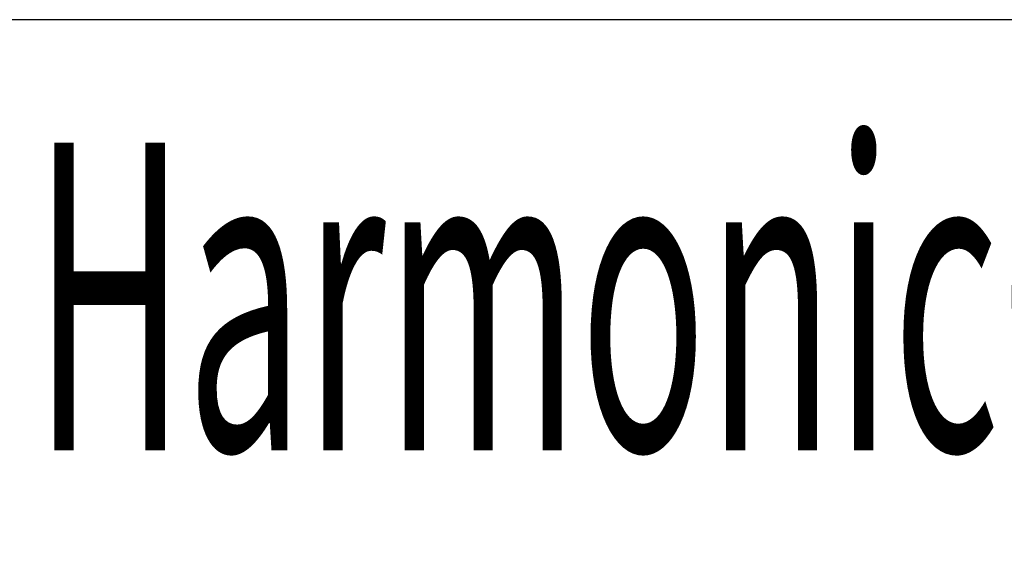
# Model space of a CAD drawing. Units: inches. Extents: x 0 to 21.5, y 8.3 to 24.3.
# Drawn here: x 18.9 to 19.4, y 9 to 9.3 of the extents above; entities that cross this region are included whole.
import ezdxf
from ezdxf.enums import TextEntityAlignment as Align

# ---------------------------------------------------------------- set-up
doc = ezdxf.new("R2010")
doc.units = ezdxf.units.IN
doc.header["$MEASUREMENT"] = 0
doc.layers.add('BORDER', color=7, linetype='Continuous', lineweight=30)

# ---------------------------------------------------------------- blocks, each defined once
blk = doc.blocks.new('A$C04876F98')
blk.add_line((8.75, 1.13734), (5, 1.13734))
at = {"width": 0.8}
for tag, p, height in [('TOLXX', (4.53125, 1.09375), 0.125), ('DESC1', (5.15625, 0.875), 0.1875), ('TOLXXX', (4.53125, 0.84375), 0.125), ('DESC2', (5.15625, 0.59375), 0.1875), ('TOLFRAC', (4.28125, 0.46875), 0.125), ('DWGNO', (7.46875, 0.25), 0.1875), ('DRNBY', (5.40625, 0.28125), 0.125), ('DWG.SIZE', (6.29224, -0.029), 0.25), ('TOLANG', (4.28125, 0.09375), 0.125), ('SCALE', (5.34375, 0.03125), 0.125), ('SHT', (8.09375, 0.03125), 0.125), ('OFSHT', (8.46875, 0.03125), 0.125)]:
    blk.add_attdef(tag, p, '', height=height, dxfattribs=at)
at = {"width": 1.568182}
blk.add_attdef('DATE', text='', height=0.125, dxfattribs=at).set_placement((6.25, 0.28125), (6.96875, 0.28125), align=Align.FIT)

msp = doc.modelspace()

# ---------------------------------------------------------------- block references
at = {"layer": 'BORDER', "color": 7}
ref = msp.add_blockref('A$C04876F98', (13.68487, 8.3143), dxfattribs=dict(at, xscale=0.8974964847265223, yscale=0.8974964847265223, zscale=0.8974964847265223))
ref.add_attrib('DESC1', 'HarmonicGuard Low Capacitance', dxfattribs={"layer": '0', "height": 0.1682806, "width": 0.5}).set_placement((19.81286, 9.09961), align=Align.CENTER)

doc.saveas('drawing.dxf')
